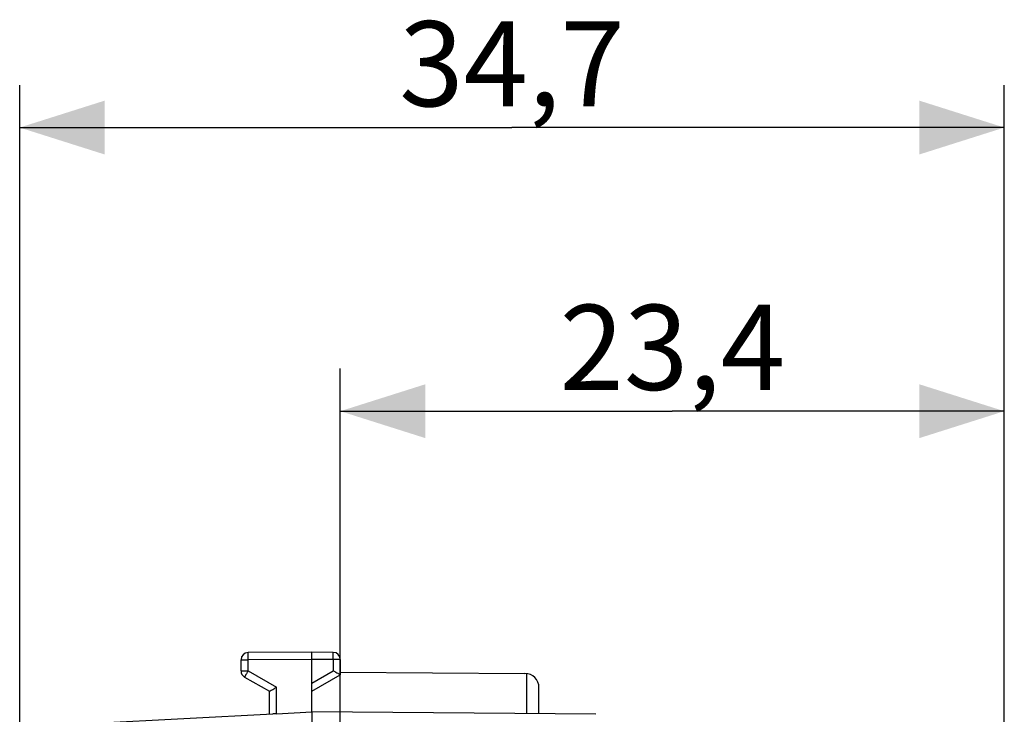
# Model space of a CAD drawing. Units: millimetres. Extents: x -53.6 to 20.6, y -24.5 to 46.8.
# Drawn here: x -53.6 to -18.9, y 22.3 to 46.8 of the extents above; entities that cross this region are included whole.
import ezdxf

# ---------------------------------------------------------------- set-up
doc = ezdxf.new("R2010")
doc.units = ezdxf.units.MM
doc.header["$LTSCALE"] = 16.335
doc.layers.get('0').update_dxf_attribs({"linetype": 'CONTINUOUS'})
doc.layers.add('ASSI', color=7, linetype='CONTINUOUS')
doc.layers.add('RACCORDO', color=7, linetype='CONTINUOUS')
doc.styles.get("Standard").update_dxf_attribs({"font": 'txt', "width": 0.8})
doc.dimstyles.new('DIMSTYLE_1', dxfattribs={"dimtxt": 3, "dimasz": 3, "dimexe": 0.18, "dimexo": 0.0625, "dimgap": 0.09, "dimtad": 1, "dimdsep": 46, "dimtxsty": 'STANDARD', "dimblk": '_FILLED', "dimblk1": '_FILLED', "dimblk2": '_FILLED', "dimcen": 0.09, "dimadec": 0, "dimazin": 0, "dimtfac": 1, "dimtofl": 0, "dimtmove": 0, "dimatfit": 3, "dimldrblk": '_FILLED', "dimfxl": 1, "dimtolj": 1, "dimarcsym": 0})

# ---------------------------------------------------------------- blocks, each defined once
blk = doc.blocks.new('_FILLED')
at = {"color": 0, "linetype": 'BYBLOCK'}
blk.add_solid([(0, 0), (-1, 0.317), (-1, -0.317)], dxfattribs=at)
blk = doc.blocks.new('*D2')
at = {"color": 7, "linetype": 'CONTINUOUS'}
for p, q in [((-42.3, 22.391), (-42.3, 34.5)), ((-18.9, 18.01), (-18.9, 34.5)), ((-42.3, 33), (-30.6, 33)), ((-18.9, 33), (-30.6, 33))]:
    blk.add_line(p, q, dxfattribs=at)
at = {"color": 7, "linetype": 'CONTINUOUS', "xscale": 3, "yscale": 3, "zscale": 3, "rotation": 180}
blk.add_blockref('_FILLED', (-42.3, 33), dxfattribs=at)
at = {"color": 7, "linetype": 'CONTINUOUS', "xscale": 3, "yscale": 3, "zscale": 3}
blk.add_blockref('_FILLED', (-18.9, 33), dxfattribs=at)
at = {"color": 7, "linetype": 'CONTINUOUS', "insert": (-30.6, 36.75), "char_height": 3, "width": 8.57143, "attachment_point": 2, "line_spacing_factor": 0.9}
blk.add_mtext('23,4', dxfattribs=at)
blk = doc.blocks.new('*D3')
at = {"color": 7, "linetype": 'CONTINUOUS'}
for p, q in [((-53.6, 0.5), (-53.6, 44.5)), ((-18.9, 18.01), (-18.9, 44.5)), ((-53.6, 43), (-36.25, 43)), ((-18.9, 43), (-36.25, 43))]:
    blk.add_line(p, q, dxfattribs=at)
at = {"color": 7, "linetype": 'CONTINUOUS', "xscale": 3, "yscale": 3, "zscale": 3, "rotation": 180}
blk.add_blockref('_FILLED', (-53.6, 43), dxfattribs=at)
at = {"color": 7, "linetype": 'CONTINUOUS', "xscale": 3, "yscale": 3, "zscale": 3}
blk.add_blockref('_FILLED', (-18.9, 43), dxfattribs=at)
at = {"color": 7, "linetype": 'CONTINUOUS', "insert": (-36.25, 46.75), "char_height": 3, "width": 8.57143, "attachment_point": 2, "line_spacing_factor": 0.9}
blk.add_mtext('34,7', dxfattribs=at)

msp = doc.modelspace()

# ---------------------------------------------------------------- linework, layer by layer
at = {"layer": 'ASSI', "color": 7, "linetype": 'CONTINUOUS'}
for p, q in [((-42.3, 23.794), (-35.797, 23.756)), ((-35.3, 22.33), (-35.3, 23.256))]:
    msp.add_line(p, q, dxfattribs=at)
at = {"layer": 'ASSI', "color": 253, "linetype": 'CONTINUOUS'}
msp.add_line((-35.725, 22.334), (-35.725, 23.751), dxfattribs=at)
at = {"layer": 'ASSI', "color": 7, "linetype": 'CONTINUOUS'}
msp.add_arc((-35.8, 23.256), 0.5, 0, 89.6667, dxfattribs=at)
at = {"layer": 'RACCORDO', "color": 7, "linetype": 'CONTINUOUS'}
for p, q in [((-43.3, 24.5), (-45.551, 24.487)), ((-42.549, 24.496), (-43.3, 24.5)), ((-43.3, 24.25), (-43.3, 24.5)), ((-45.8, 23.844), (-45.8, 24.237)), ((-43.3, 22.4), (-43.3, 24.25)), ((-42.3, 24.246), (-42.3, 23.7)), ((-45.675, 23.628), (-44.8, 23.123)), ((-43.3, 23.123), (-42.3, 23.7)), ((-44.8, 22.321), (-44.8, 23.123)), ((-50.957, 21.999), (-44.675, 22.328)), ((-44.551, 22.333), (-43.3, 22.4)), ((-33.291, 22.313), (-43.3, 22.4)), ((-42.3, -22.391), (-42.3, 22.391))]:
    msp.add_line(p, q, dxfattribs=at)
at = {"layer": 'RACCORDO', "color": 253, "linetype": 'CONTINUOUS'}
for p, q in [((-45.8, 24.237), (-45.551, 24.237)), ((-43.3, 24.25), (-45.551, 24.237)), ((-45.551, 23.844), (-45.551, 24.237)), ((-42.549, 24.246), (-43.3, 24.25)), ((-42.549, 24.246), (-42.549, 23.844)), ((-42.3, 24.246), (-42.549, 24.246)), ((-45.8, 23.844), (-45.551, 23.844)), ((-45.551, 23.844), (-44.551, 23.267)), ((-43.3, 23.41), (-42.549, 23.844)), ((-44.551, 22.333), (-44.551, 23.267))]:
    msp.add_line(p, q, dxfattribs=at)
at = {"layer": 'RACCORDO', "color": 7, "linetype": 'CONTINUOUS'}
for centre, start, end in [((-45.55, 24.237), 90.3333, 180), ((-42.55, 24.246), 0, 89.6667), ((-45.55, 23.844), 180, 240)]:
    msp.add_arc(centre, 0.25, start, end, dxfattribs=at)
at = {"layer": 'RACCORDO', "color": 253, "linetype": 'CONTINUOUS'}
for points, knots in [([(-45.551, 24.237), (-45.552, 24.253), (-45.552, 24.285), (-45.552, 24.331), (-45.552, 24.368), (-45.552, 24.395), (-45.552, 24.413), (-45.552, 24.43), (-45.552, 24.444), (-45.552, 24.457), (-45.552, 24.466), (-45.552, 24.472), (-45.552, 24.476), (-45.552, 24.479), (-45.552, 24.482), (-45.552, 24.484), (-45.552, 24.485), (-45.552, 24.486), (-45.551, 24.487), (-45.551, 24.487), (-45.551, 24.487), (-45.551, 24.487)], [0, 0, 0, 0, 0.195081, 0.38265, 0.555525, 0.63434, 0.707049, 0.772947, 0.831403, 0.881852, 0.923808, 0.941474, 0.956872, 0.969963, 0.98072, 0.989116, 0.995129, 0.997239, 0.998751, 0.999666, 1, 1, 1, 1]), ([(-42.549, 24.246), (-42.548, 24.262), (-42.548, 24.294), (-42.548, 24.34), (-42.548, 24.377), (-42.548, 24.404), (-42.548, 24.422), (-42.548, 24.438), (-42.548, 24.453), (-42.548, 24.465), (-42.548, 24.475), (-42.548, 24.481), (-42.548, 24.485), (-42.548, 24.488), (-42.548, 24.491), (-42.548, 24.493), (-42.548, 24.494), (-42.548, 24.495), (-42.548, 24.495), (-42.548, 24.495), (-42.548, 24.496), (-42.549, 24.496)], [0, 0, 0, 0, 0.195081, 0.382649, 0.555524, 0.63434, 0.707049, 0.772947, 0.831402, 0.881852, 0.923808, 0.941474, 0.956872, 0.969963, 0.98072, 0.989116, 0.995129, 0.997239, 0.998751, 0.999666, 1, 1, 1, 1]), ([(-45.551, 23.844), (-45.56, 23.83), (-45.575, 23.803), (-45.598, 23.763), (-45.617, 23.731), (-45.63, 23.708), (-45.639, 23.692), (-45.647, 23.678), (-45.654, 23.665), (-45.66, 23.654), (-45.665, 23.646), (-45.668, 23.641), (-45.67, 23.637), (-45.671, 23.635), (-45.673, 23.632), (-45.674, 23.63), (-45.674, 23.629), (-45.675, 23.629), (-45.675, 23.628), (-45.675, 23.628), (-45.675, 23.628), (-45.675, 23.628)], [0, 0, 0, 0, 0.195238, 0.382875, 0.555752, 0.634552, 0.707238, 0.773108, 0.831533, 0.881953, 0.923882, 0.941535, 0.956921, 0.970002, 0.980751, 0.989139, 0.995146, 0.997253, 0.998763, 0.999674, 1, 1, 1, 1])]:
    msp.add_open_spline(points, degree=3, knots=knots, dxfattribs=at)
at = {"layer": 'RACCORDO', "color": 7, "linetype": 'CONTINUOUS'}
for points, knots in [([(-42.3, 23.7), (-42.302, 23.701), (-42.309, 23.705), (-42.325, 23.715), (-42.349, 23.729), (-42.395, 23.755), (-42.462, 23.794), (-42.519, 23.827), (-42.549, 23.844)], [0, 0, 0, 0, 0.022523, 0.087191, 0.18839, 0.318873, 0.639426, 1, 1, 1, 1]), ([(-44.8, 23.123), (-44.798, 23.124), (-44.791, 23.128), (-44.775, 23.137), (-44.751, 23.152), (-44.705, 23.178), (-44.638, 23.217), (-44.581, 23.25), (-44.551, 23.267)], [0, 0, 0, 0, 0.022523, 0.087191, 0.18839, 0.318873, 0.639426, 1, 1, 1, 1]), ([(-44.551, 22.333), (-44.573, 22.332), (-44.614, 22.33), (-44.656, 22.329), (-44.675, 22.328)], [0, 0, 0, 0, 0.517787, 1, 1, 1, 1]), ([(-43.3, 22.4), (-43.3, 22.399), (-43.301, 22.398), (-43.301, 22.395), (-43.301, 22.392), (-43.302, 22.387), (-43.302, 22.381), (-43.302, 22.371), (-43.303, 22.355), (-43.303, 22.334), (-43.303, 22.308), (-43.303, 22.279), (-43.303, 22.246), (-43.303, 22.21), (-43.302, 22.157), (-43.301, 22.085), (-43.3, 21.994), (-43.298, 21.932), (-43.298, 21.9)], [0, 0, 0, 0, 0.002979, 0.008175, 0.015625, 0.025328, 0.037268, 0.051422, 0.086239, 0.129462, 0.180697, 0.239471, 0.305244, 0.377412, 0.455307, 0.625365, 0.809174, 1, 1, 1, 1])]:
    msp.add_open_spline(points, degree=3, knots=knots, dxfattribs=at)

# ---------------------------------------------------------------- dimensions: what is measured, and where the dimension line sits
at = {"color": 7, "linetype": 'CONTINUOUS'}
for base, p2, picture, middle in [((-53.6, 43), (-53.6, 0.5), '*D3', (-40.536, 45.25)), ((-42.3, 33), (-42.3, 22.391), '*D2', (-34.886, 35.25))]:
    dim = msp.add_linear_dim(base=base, p1=(-18.9, 18.01), p2=p2, angle=180, dimstyle='DIMSTYLE_1', dxfattribs=at)
    dim.commit()
    dim.dimension.update_dxf_attribs({"geometry": picture, "text_midpoint": middle, "dimtype": 160})

doc.saveas('drawing.dxf')
